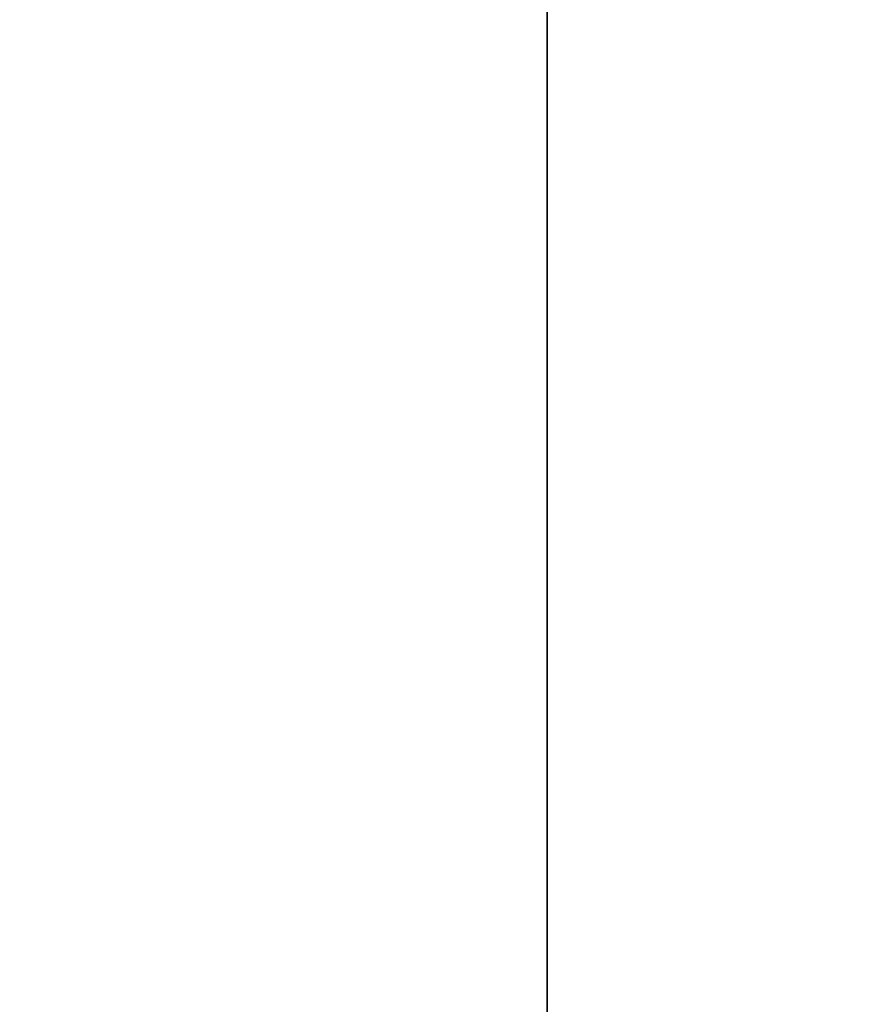
# Model space of a CAD drawing. Units: millimetres. Extents: x 89 to 201, y 86 to 157.
# Drawn here: x 107 to 114, y 115 to 124 of the extents above; entities that cross this region are included whole.
import ezdxf

# ---------------------------------------------------------------- set-up
doc = ezdxf.new("R2010")
doc.units = ezdxf.units.MM
doc.header["$LTSCALE"] = 16.335
doc.layers.get('0').update_dxf_attribs({"linetype": 'CONTINUOUS'})
for name, color, linetype in [('ASSI', 7, 'CONTINUOUS'), ('DRAFT', 7, 'CONTINUOUS'), ('IMPORT', 7, 'CONTINUOUS')]:
    doc.layers.add(name, color=color, linetype=linetype)
doc.styles.get("Standard").update_dxf_attribs({"font": 'txt', "width": 0.8})
doc.dimstyles.new('DIMSTYLE_2', dxfattribs={"dimtxt": 3, "dimasz": 3, "dimexe": 0.18, "dimexo": 0.0625, "dimgap": 0.09, "dimtad": 1, "dimdec": 1, "dimdsep": 46, "dimtxsty": 'STANDARD', "dimblk": '_FILLED', "dimblk1": '_FILLED', "dimblk2": '_FILLED', "dimcen": 0.09, "dimadec": 0, "dimazin": 0, "dimtfac": 1, "dimtdec": 1, "dimtofl": 0, "dimtmove": 0, "dimatfit": 3, "dimldrblk": '_FILLED', "dimfxl": 1, "dimtolj": 1, "dimarcsym": 0})

# ---------------------------------------------------------------- blocks, each defined once
blk = doc.blocks.new('_FILLED')
at = {"color": 0, "linetype": 'BYBLOCK'}
blk.add_solid([(0, 0), (-1, 0.3167), (-1, -0.3167)], dxfattribs=at)
blk = doc.blocks.new('*D3')
at = {"color": 7, "linetype": 'CONTINUOUS'}
for p, q in [((89.2219, 110.9959), (89.2219, 154.3692)), ((137.0938, 129.1175), (137.0938, 154.3692)), ((89.2219, 152.8692), (113.1579, 152.8692)), ((137.0938, 152.8692), (113.1579, 152.8692))]:
    blk.add_line(p, q, dxfattribs=at)
at = {"color": 7, "linetype": 'CONTINUOUS', "xscale": 3, "yscale": 3, "zscale": 3, "rotation": 180}
blk.add_blockref('_FILLED', (89.2219, 152.8692), dxfattribs=at)
at = {"color": 7, "linetype": 'CONTINUOUS', "xscale": 3, "yscale": 3, "zscale": 3}
blk.add_blockref('_FILLED', (137.0938, 152.8692), dxfattribs=at)
at = {"color": 7, "linetype": 'CONTINUOUS', "insert": (113.1579, 156.6192), "char_height": 3, "width": 8.785714, "attachment_point": 2, "line_spacing_factor": 0.9}
blk.add_mtext('47,9', dxfattribs=at)

msp = doc.modelspace()

# ---------------------------------------------------------------- linework, layer by layer
at = {"layer": 'ASSI', "color": 7, "linetype": 'CONTINUOUS'}
msp.add_line((111.5938, 127.8412), (111.5938, 93.1506), dxfattribs=at)
at = {"layer": 'DRAFT', "color": 7, "linetype": 'CONTINUOUS'}
msp.add_line((111.5938, 90.1959), (111.5938, 130.7959), dxfattribs=at)
at = {"layer": 'IMPORT', "color": 7, "linetype": 'CONTINUOUS'}
msp.add_line((111.5938, 90.1959), (111.5938, 130.7959), dxfattribs=at)

# ---------------------------------------------------------------- dimensions: what is measured, and where the dimension line sits
at = {"color": 7, "linetype": 'CONTINUOUS'}
dim = msp.add_linear_dim(base=(89.2219, 152.8692), p1=(137.0938, 129.1175), p2=(89.2219, 110.9959), angle=180, dimstyle='DIMSTYLE_2', dxfattribs=at)
dim.commit()
dim.dimension.update_dxf_attribs({"geometry": '*D3', "text_midpoint": (108.765, 155.1192), "dimtype": 160})

doc.saveas('drawing.dxf')
